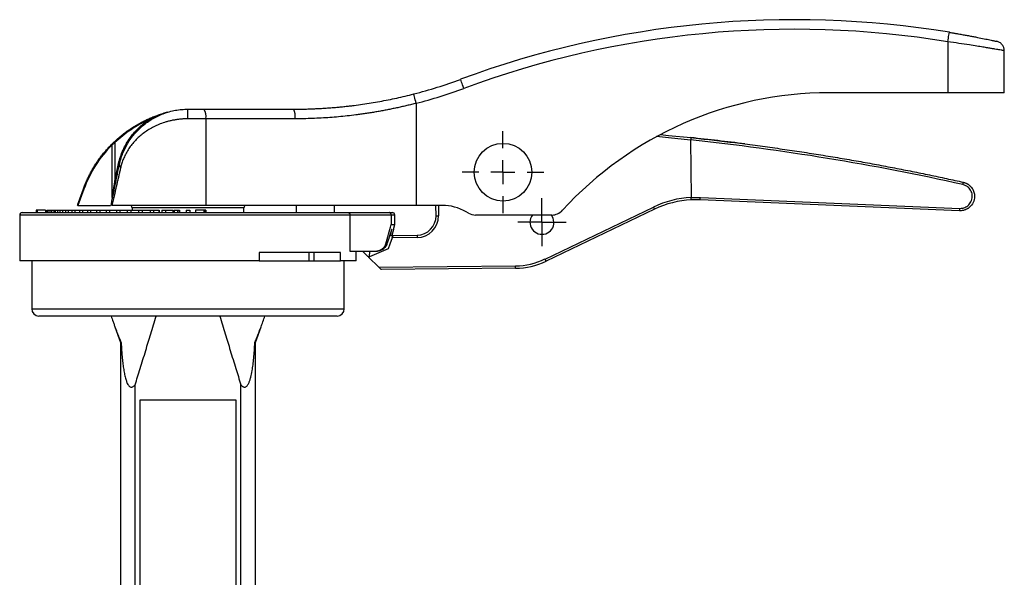
# Model space of a CAD drawing. Extents: x -45 to 659, y 3 to 401.
# Drawn here: x 81 to 286, y 280 to 396 of the extents above; entities that cross this region are included whole.
import ezdxf

# ---------------------------------------------------------------- set-up
doc = ezdxf.new("R2010")
doc.units = 0
doc.layers.get('0').update_dxf_attribs({"linetype": 'CONTINUOUS'})
doc.layers.add('LIVELLO0', color=7, linetype='CONTINUOUS')

# ---------------------------------------------------------------- blocks, each defined once
blk = doc.blocks.new('SW_CENTERMARKSYMBOL_0')
at = {"layer": 'LIVELLO0', "color": 0}
for p, q in [((0, 5), (0, 8.5)), ((0, 0), (0, 2.5)), ((-5, 0), (-8.5, 0)), ((0, 0), (-2.5, 0)), ((0, 0), (0, -2.5)), ((0, 0), (2.5, 0)), ((5, 0), (8.5, 0)), ((0, -5), (0, -8.5))]:
    blk.add_line(p, q, dxfattribs=at)
blk = doc.blocks.new('SW_CENTERMARKSYMBOL_1')
at = {"layer": 'LIVELLO0', "color": 0}
for p, q in [((0, 2.5), (0, 5)), ((0, 0), (0, 2.5)), ((-2.5, 0), (-5, 0)), ((0, 0), (-2.5, 0)), ((0, 0), (0, -2.5)), ((0, 0), (2.5, 0)), ((2.5, 0), (5, 0)), ((0, -2.5), (0, -5))]:
    blk.add_line(p, q, dxfattribs=at)

msp = doc.modelspace()

# ---------------------------------------------------------------- linework, layer by layer
at = {"color": 7, "linetype": 'CONTINUOUS'}
for p, q in [((274.14, 391.73), (274.14, 381.13)), ((285.89, 381.13), (285.89, 389.89)), ((274.14, 381.13), (249.4, 381.13)), ((285.89, 381.13), (274.14, 381.13)), ((163.59, 378.96), (163.59, 357.73)), ((116.14, 375.73), (116.14, 377.73)), ((116.14, 377.73), (119.42, 377.73)), ((119.42, 377.73), (138.14, 377.73)), ((119.86, 375.73), (116.14, 375.73)), ((119.86, 375.73), (119.86, 357.73)), ((138.39, 375.73), (119.86, 375.73)), ((100.95, 370.79), (100.95, 362.77)), ((220.66, 371.32), (220.79, 359.38)), ((100.37, 359.4), (100.37, 370.34)), ((100.95, 362.77), (101.62, 366.09)), ((94.48, 361.1), (93.26, 357.73)), ((93.37, 358.35), (94.39, 361.16)), ((276.57, 356.61), (222.64, 358.88)), ((222.69, 359.38), (276.62, 357.11)), ((84.57, 356.73), (84.57, 356.23)), ((84.63, 356.73), (84.57, 356.73)), ((84.63, 356.73), (84.63, 356.23)), ((84.76, 356.73), (84.76, 356.23)), ((84.79, 356.73), (84.76, 356.73)), ((84.79, 356.73), (84.79, 356.23)), ((86.5, 356.73), (84.79, 356.73)), ((86.5, 356.73), (86.5, 356.23)), ((86.71, 356.73), (86.71, 356.23)), ((86.77, 356.73), (86.77, 356.23)), ((86.77, 356.73), (86.88, 356.73)), ((86.88, 356.73), (86.88, 356.23)), ((86.88, 356.73), (87.21, 356.73)), ((87.21, 356.73), (87.21, 356.23)), ((87.21, 356.73), (87.65, 356.73)), ((87.65, 356.73), (87.65, 356.23)), ((87.65, 356.73), (87.75, 356.73)), ((87.75, 356.73), (87.75, 356.23)), ((87.75, 356.73), (88.23, 356.73)), ((88.23, 356.73), (88.23, 356.23)), ((88.23, 356.73), (88.52, 356.73)), ((88.52, 356.73), (88.52, 356.23)), ((88.52, 356.73), (89.02, 356.73)), ((89.02, 356.73), (89.02, 356.23)), ((89.02, 356.73), (89.48, 356.73)), ((89.48, 356.73), (89.48, 356.23)), ((89.48, 356.73), (90.02, 356.73)), ((90.02, 356.73), (90.02, 356.23)), ((90.02, 356.73), (90.65, 356.73)), ((90.65, 356.73), (90.65, 356.23)), ((90.65, 356.73), (91.21, 356.73)), ((91.21, 356.73), (91.21, 356.23)), ((91.21, 356.73), (92.01, 356.73)), ((92.01, 356.73), (92.01, 356.23)), ((92.01, 356.73), (92.6, 356.73)), ((92.6, 356.73), (92.6, 356.23)), ((92.6, 356.73), (93.55, 356.73)), ((93.26, 357.73), (100.03, 357.73)), ((93.55, 356.73), (93.55, 356.23)), ((93.55, 356.73), (94.17, 356.73)), ((94.17, 356.73), (94.17, 356.23)), ((94.17, 356.73), (95.26, 356.73)), ((95.26, 356.73), (95.26, 356.23)), ((95.26, 356.73), (95.9, 356.73)), ((95.9, 356.73), (95.9, 356.23)), ((95.9, 356.73), (97.13, 356.73)), ((97.13, 356.73), (97.13, 356.23)), ((97.13, 356.73), (97.79, 356.73)), ((97.79, 356.73), (97.79, 356.23)), ((97.79, 356.73), (99.13, 356.73)), ((99.13, 356.73), (99.13, 356.23)), ((99.13, 356.73), (99.82, 356.73)), ((99.82, 356.73), (99.82, 356.23)), ((99.82, 356.73), (101.27, 356.73)), ((119.86, 357.73), (100.32, 357.73)), ((101.27, 356.73), (101.27, 356.23)), ((101.27, 356.73), (101.97, 356.73)), ((101.97, 356.73), (101.97, 356.23)), ((101.97, 356.73), (103.51, 356.73)), ((103.51, 356.73), (103.51, 356.23)), ((103.51, 356.73), (104.23, 356.73)), ((104.23, 356.73), (104.23, 356.23)), ((104.23, 356.73), (105.85, 356.73)), ((104.52, 357.25), (104.54, 356.73)), ((105.85, 356.73), (105.85, 356.23)), ((105.85, 356.73), (106.58, 356.73)), ((106.58, 356.73), (106.58, 356.23)), ((106.58, 356.73), (108.26, 356.73)), ((108.26, 356.73), (108.26, 356.23)), ((108.26, 356.73), (109, 356.73)), ((109, 356.73), (109, 356.23)), ((109, 356.73), (110.16, 356.73)), ((110.16, 356.73), (110.16, 356.23)), ((110.16, 356.73), (110.18, 356.73)), ((110.18, 356.23), (110.18, 356.73)), ((110.73, 356.73), (110.73, 356.23)), ((110.73, 356.73), (111.48, 356.73)), ((111.48, 356.73), (111.48, 356.23)), ((111.48, 356.73), (113.04, 356.73)), ((113.04, 356.23), (113.04, 356.73)), ((113.04, 356.73), (113.04, 356.23)), ((113.04, 356.73), (113.04, 356.73)), ((113.24, 356.73), (113.24, 356.23)), ((113.24, 356.73), (113.99, 356.73)), ((113.99, 356.73), (113.99, 356.23)), ((113.99, 356.73), (114.38, 356.73)), ((114.38, 356.23), (114.38, 356.73)), ((114.38, 356.73), (114.38, 356.23)), ((114.38, 356.73), (114.38, 356.73)), ((115.77, 356.73), (115.77, 356.23)), ((115.77, 356.73), (116.52, 356.73)), ((116.52, 356.73), (116.52, 356.23)), ((117.71, 356.73), (117.71, 356.23)), ((119.46, 356.73), (117.71, 356.73)), ((119.46, 356.73), (119.46, 356.23)), ((119.69, 356.73), (119.69, 356.23)), ((119.84, 356.73), (119.78, 356.73)), ((119.78, 356.73), (119.78, 356.23)), ((119.84, 356.73), (119.84, 356.23)), ((163.59, 357.73), (119.86, 357.73)), ((119.86, 356.73), (119.86, 356.23)), ((127.72, 356.23), (127.76, 357.25)), ((138.64, 357.73), (138.64, 356.23)), ((146.64, 356.23), (146.64, 357.73)), ((169, 357.73), (163.59, 357.73)), ((167.73, 355.59), (167.71, 357.73)), ((174.45, 356.14), (174, 356.39)), ((190.38, 346.58), (212.95, 357.39)), ((213.16, 356.94), (190.59, 346.13)), ((81.14, 355.73), (81.14, 346.23)), ((81.64, 356.23), (149.43, 356.23)), ((149.43, 356.23), (157.96, 356.23)), ((149.82, 355.73), (149.82, 348.23)), ((158.39, 355.73), (149.82, 355.73)), ((157.96, 356.23), (158.64, 356.23)), ((158.39, 355.73), (158.39, 353.73)), ((159.14, 353.73), (159.14, 355.73)), ((191.8, 355.73), (175.95, 355.73)), ((158.26, 351.49), (158.53, 352.73)), ((158.39, 353.73), (159.14, 353.73)), ((158.53, 352.73), (158.48, 352.73)), ((158.87, 352.73), (158.54, 351.49)), ((158.87, 352.73), (159.14, 353.73)), ((158.87, 352.73), (158.87, 352.73)), ((158.09, 351.49), (158.87, 351.5)), ((163.78, 351.05), (158.61, 351)), ((158.87, 351.5), (163.78, 351.55)), ((149.82, 348.23), (155.21, 348.23)), ((151.14, 346.23), (151.14, 348.23)), ((152.56, 348.23), (152.51, 348.11)), ((157.78, 348.68), (153.89, 347.05)), ((155.21, 348.23), (155.52, 348.23)), ((157.26, 349.72), (157.52, 349.72)), ((130.91, 346.23), (81.14, 346.23)), ((83.64, 346.23), (83.64, 336.23)), ((147.88, 347.93), (130.91, 347.93)), ((130.91, 347.93), (130.91, 346.23)), ((130.91, 346.23), (139.12, 346.23)), ((139.12, 346.23), (145.98, 346.23)), ((141.32, 346.23), (141.32, 347.93)), ((142.3, 347.93), (142.3, 346.23)), ((145.98, 346.23), (147.88, 346.23)), ((147.88, 346.23), (147.88, 347.93)), ((151.14, 346.23), (147.88, 346.23)), ((148.64, 336.23), (148.64, 346.23)), ((155.84, 344.87), (153.71, 346.96)), ((155.84, 344.87), (184.26, 345.16)), ((184.27, 344.66), (156.35, 344.37)), ((116.14, 334.73), (85.14, 334.73)), ((147.14, 334.73), (116.14, 334.73)), ((100.95, 332.48), (102.13, 329.24)), ((130.15, 329.24), (131.33, 332.48)), ((102.13, 329.24), (102.13, 260.01)), ((102.13, 329.24), (102.24, 329.24)), ((130.04, 329.24), (130.15, 329.24)), ((130.15, 260.01), (130.15, 329.24)), ((105.14, 261.06), (105.14, 320.41)), ((127.14, 261.06), (127.14, 320.41)), ((126.14, 317.23), (106.14, 317.23)), ((106.14, 317.23), (106.14, 267.23)), ((126.14, 267.23), (126.14, 317.23))]:
    msp.add_line(p, q, dxfattribs=at)
at = {"color": 8, "linetype": 'CONTINUOUS'}
for p, q in [((116.14, 357.25), (104.52, 357.25)), ((127.76, 357.25), (116.14, 357.25)), ((168.21, 357.73), (168.23, 355.59)), ((149.82, 355.73), (81.14, 355.73)), ((159.14, 355.73), (158.39, 355.73)), ((153.89, 347.05), (153.94, 348.23)), ((83.64, 336.23), (116.14, 336.23)), ((116.14, 336.23), (148.64, 336.23))]:
    msp.add_line(p, q, dxfattribs=at)
at = {"color": 7, "linetype": 'CONTINUOUS', "flags": 128}
for points in [[(274.14, 391.73), (274.2, 392.12), (274.27, 392.49), (274.32, 392.83), (274.37, 393.13), (274.41, 393.37), (274.44, 393.56), (274.46, 393.67), (274.47, 393.71)], [(173.5, 382.06), (173.37, 382.42), (173.24, 382.78), (173.12, 383.1), (173.01, 383.38), (172.93, 383.62), (172.86, 383.79), (172.82, 383.9), (172.81, 383.93)], [(163.59, 378.96), (163.49, 379.34), (163.39, 379.7), (163.31, 380.03), (163.23, 380.33), (163.17, 380.57), (163.12, 380.75), (163.1, 380.86), (163.09, 380.89)], [(214.37, 372.45), (216.08, 372.29), (220.7, 371.82)], [(100.37, 370.34), (100.36, 370.36), (100.34, 370.39), (100.33, 370.41), (100.33, 370.43), (100.32, 370.44), (100.32, 370.46), (100.32, 370.47), (100.33, 370.48)], [(213.16, 356.94), (213.16, 356.95), (213.15, 356.97), (213.13, 357.02), (213.1, 357.07), (213.07, 357.14), (213.03, 357.22), (212.99, 357.3), (212.95, 357.39)], [(167.73, 355.59), (167.74, 355.59), (167.77, 355.59), (167.82, 355.59), (167.88, 355.59), (167.96, 355.59), (168.04, 355.59), (168.14, 355.59), (168.23, 355.59)], [(192.25, 354.24), (192.09, 355.1), (191.74, 355.73)], [(158.61, 351), (158.14, 349.7), (157.78, 348.68)], [(163.78, 351.55), (163.78, 351.54), (163.78, 351.51), (163.78, 351.46), (163.78, 351.4), (163.78, 351.33), (163.78, 351.24), (163.78, 351.15), (163.78, 351.05)], [(190.59, 346.13), (190.59, 346.14), (190.58, 346.16), (190.56, 346.21), (190.53, 346.26), (190.5, 346.33), (190.46, 346.41), (190.42, 346.49), (190.38, 346.58)], [(184.27, 344.66), (184.27, 344.67), (184.27, 344.7), (184.27, 344.74), (184.27, 344.81), (184.26, 344.88), (184.26, 344.97), (184.26, 345.06), (184.26, 345.16)]]:
    msp.add_lwpolyline(points, dxfattribs=at)
at = {"color": 8, "linetype": 'CONTINUOUS', "flags": 128}
msp.add_lwpolyline([(220.66, 371.32), (216.05, 371.79), (213.57, 372.02)], dxfattribs=at)
at = {"color": 7, "linetype": 'CONTINUOUS'}
msp.add_circle((181.64, 364.63), 6, dxfattribs=at)
for centre, radius, start, end in [((242.14, 196.34), 200, 80.6993, 110.2836), ((242.14, 196.34), 198, 80.6993, 110.2836), ((138.14, 477.73), 100, 284.4451, 290.2836), ((138.14, 477.73), 102, 284.4451, 290.2836), ((249.4, 306.13), 75, 90, 137.5956), ((112.09, 377.37), 0.2, 284.104, 285.8886), ((117.24, 376.21), 2.66, 349.6811, 34.9845), ((134.24, 376.23), 4.19, 353.2516, 21.1067), ((108.72, 375.91), 0.739, 208.7646, 225.1077), ((100.28, 370.23), 0.864, 39.8798, 53.9932), ((168.32, -125.43), 500, 82.6915, 83.987), ((102.32, 369.2), 3.19, 257.4547, 261.3544), ((102.32, 366.11), 0.49, 186.9722, 249.3183), ((101.64, 365.89), 3.19, 257.4548, 261.3543), ((275.2, 362.64), 2.15, 344.1607, 357.3493), ((94.52, 361.24), 0.144, 209.848, 256.2347), ((221.8, 338.9), 20.5, 92.8423, 115.5904), ((221.8, 338.9), 20, 92.8838, 115.5904), ((220.55, 359.35), 2.14, 347.4853, 0.9379), ((104.02, 357.23), 0.5, 2, 90), ((128.26, 357.23), 0.5, 90, 178), ((169, 347.73), 10, 60, 90), ((191.8, 358.73), 3, 270, 317.5956), ((274.48, 357.08), 2.14, 347.4853, 0.94), ((81.64, 355.73), 0.5, 90, 180), ((158.64, 355.73), 0.5, 0, 90), ((163.73, 355.55), 4.5, 270.5904, 0.5904), ((163.73, 355.55), 4, 270.5904, 0.5904), ((175.95, 358.73), 3, 240, 270), ((189.75, 354.22), 2.5, 142.6412, 0.5904), ((184.11, 359.66), 14.5, 270.5904, 295.5904), ((184.11, 359.66), 15, 270.5904, 295.5904), ((85.14, 336.23), 1.5, 180, 270), ((147.14, 336.23), 1.5, 270, 0)]:
    msp.add_arc(centre, radius, start, end, dxfattribs=at)
for points, knots in [([(274.47, 393.71), (274.57, 393.69), (274.79, 393.65), (275.11, 393.6), (275.43, 393.55), (275.74, 393.49), (276.06, 393.44), (276.59, 393.35), (277.31, 393.22), (278.21, 393.06), (279.08, 392.9), (280.18, 392.69), (281.43, 392.44), (282.47, 392.23), (283.14, 392.09), (283.56, 392), (283.9, 391.93), (284.1, 391.89), (284.21, 391.86), (284.27, 391.85), (284.31, 391.84), (284.31, 391.84), (284.31, 391.84)], [0, 0, 0, 0, 0.020982, 0.041924, 0.062848, 0.083775, 0.104726, 0.125723, 0.188011, 0.250269, 0.312924, 0.375482, 0.500191, 0.624929, 0.68763, 0.750163, 0.812503, 0.874734, 0.906099, 0.937376, 0.968649, 1, 1, 1, 1]), ([(285.89, 389.88), (285.87, 390.1), (285.83, 390.56), (285.48, 391.16), (284.96, 391.63), (284.52, 391.77), (284.31, 391.84)], [0, 0, 0, 0, 0.242654, 0.500003, 0.757352, 1, 1, 1, 1]), ([(138.14, 377.73), (138.46, 377.73), (139.11, 377.74), (140.07, 377.75), (141.04, 377.77), (142, 377.81), (142.97, 377.85), (143.93, 377.9), (144.9, 377.96), (145.87, 378.03), (146.83, 378.11), (147.8, 378.2), (148.76, 378.3), (149.73, 378.4), (150.96, 378.55), (152.46, 378.76), (154.23, 379.03), (156.01, 379.34), (157.78, 379.67), (159.55, 380.05), (161.32, 380.45), (162.5, 380.75), (163.09, 380.89)], [0, 0, 0, 0, 0.038476, 0.076946, 0.115411, 0.153872, 0.19233, 0.230786, 0.269241, 0.307696, 0.346151, 0.384609, 0.42307, 0.461534, 0.500003, 0.570796, 0.641791, 0.712994, 0.78441, 0.856046, 0.927907, 1, 1, 1, 1]), ([(163.59, 378.96), (163.27, 378.88), (162.63, 378.71), (161.68, 378.48), (160.72, 378.26), (159.76, 378.04), (158.8, 377.84), (157.84, 377.64), (156.88, 377.45), (155.92, 377.28), (154.95, 377.11), (153.98, 376.95), (153.01, 376.81), (152.04, 376.67), (150.79, 376.5), (149.26, 376.32), (147.46, 376.14), (145.65, 375.99), (143.84, 375.88), (142.02, 375.79), (140.21, 375.74), (139, 375.74), (138.39, 375.73)], [0, 0, 0, 0, 0.038511, 0.077001, 0.115472, 0.153929, 0.192375, 0.230814, 0.26925, 0.307686, 0.346126, 0.384574, 0.423034, 0.461509, 0.500003, 0.57133, 0.642651, 0.713991, 0.785372, 0.856818, 0.928353, 1, 1, 1, 1]), ([(100.79, 370.93), (100.92, 371.05), (101.17, 371.29), (101.56, 371.63), (101.96, 371.98), (102.37, 372.31), (102.79, 372.65), (103.23, 372.97), (103.67, 373.29), (104.13, 373.61), (104.59, 373.91), (105.07, 374.21), (105.56, 374.51), (106.14, 374.83), (106.82, 375.19), (107.61, 375.57), (108.44, 375.94), (109.3, 376.29), (110.21, 376.61), (111.16, 376.92), (111.81, 377.09), (112.14, 377.17)], [0, 0, 0, 0, 0.039397, 0.079203, 0.119419, 0.160045, 0.201081, 0.242526, 0.284382, 0.326648, 0.369323, 0.412409, 0.455905, 0.499811, 0.564572, 0.631565, 0.700789, 0.772245, 0.845932, 0.92185, 1, 1, 1, 1]), ([(101.84, 366.05), (101.86, 366.15), (101.9, 366.35), (101.97, 366.66), (102.06, 366.98), (102.17, 367.38), (102.33, 367.88), (102.54, 368.46), (102.78, 369.03), (103.12, 369.76), (103.61, 370.65), (104.26, 371.65), (105.24, 372.91), (106.39, 374.06), (107.68, 375.06), (108.74, 375.74), (109.83, 376.32), (111.01, 376.82), (112.24, 377.22), (113.31, 377.47), (114.17, 377.6), (114.83, 377.68), (115.48, 377.72), (115.92, 377.73), (116.14, 377.73)], [0, 0, 0, 0, 0.01515, 0.030695, 0.046639, 0.062989, 0.093425, 0.125874, 0.155924, 0.188179, 0.250293, 0.312604, 0.375344, 0.499774, 0.564619, 0.624753, 0.688703, 0.749739, 0.813275, 0.875072, 0.90654, 0.937829, 0.968971, 1, 1, 1, 1]), ([(108.08, 375.55), (108.74, 375.89), (109.72, 376.39), (110.77, 376.74), (111.11, 376.86)], [0, 0, 0, 0, 0.66653, 1, 1, 1, 1]), ([(111.89, 377.11), (111.8, 377.08), (111.54, 377.01), (110.94, 376.82), (110.44, 376.63), (110.11, 376.5)], [0, 0, 0, 0, 0.145437, 0.436939, 1, 1, 1, 1]), ([(108.08, 375.55), (106.77, 374.97), (105.5, 374.27), (103.11, 372.67), (101.98, 371.77), (100.95, 370.79)], [0, 0, 0, 0, 0.5, 0.5, 1, 1, 1, 1]), ([(101.62, 366.09), (101.81, 367.02), (102.1, 367.96), (102.86, 369.77), (103.34, 370.65), (104.46, 372.29), (105.1, 373.06), (106.51, 374.43), (107.28, 375.03), (108.08, 375.55)], [0, 0, 0, 0, 0.25, 0.25, 0.5, 0.5, 0.75, 0.75, 1, 1, 1, 1]), ([(116.14, 375.73), (116.02, 375.73), (115.78, 375.73), (115.43, 375.72), (115.07, 375.7), (114.72, 375.67), (114.36, 375.64), (114.01, 375.59), (113.66, 375.54), (113.3, 375.48), (112.95, 375.42), (112.6, 375.34), (112.26, 375.26), (111.91, 375.17), (111.57, 375.07), (110.96, 374.88), (110.09, 374.56), (109.02, 374.07), (108.01, 373.51), (107.06, 372.88), (106.19, 372.19), (105.38, 371.43), (104.64, 370.63), (103.97, 369.76), (103.39, 368.84), (102.98, 368.04), (102.71, 367.42), (102.54, 366.97), (102.39, 366.53), (102.26, 366.09), (102.18, 365.79), (102.15, 365.65)], [0, 0, 0, 0, 0.017643, 0.035288, 0.052944, 0.070618, 0.088319, 0.106056, 0.123836, 0.141669, 0.159563, 0.177526, 0.195565, 0.213689, 0.231906, 0.250224, 0.312108, 0.375128, 0.43721, 0.500181, 0.562387, 0.624624, 0.687946, 0.74972, 0.81371, 0.874072, 0.901023, 0.927034, 0.95216, 0.97646, 1, 1, 1, 1]), ([(100.33, 370.48), (100.35, 370.51), (100.4, 370.55), (100.48, 370.63), (100.55, 370.7), (100.63, 370.78), (100.71, 370.85), (100.76, 370.91), (100.79, 370.93)], [0, 0, 0, 0, 0.165447, 0.330187, 0.495124, 0.661156, 0.829164, 1, 1, 1, 1]), ([(100.95, 370.79), (100.92, 370.76), (100.81, 370.69), (100.65, 370.56), (100.49, 370.44), (100.41, 370.37), (100.37, 370.34)], [0, 0, 0, 0, 0.14783, 0.530202, 0.814295, 1, 1, 1, 1]), ([(220.7, 371.82), (220.7, 371.82), (220.7, 371.82), (220.7, 371.8), (220.7, 371.78), (220.7, 371.74), (220.7, 371.7), (220.7, 371.66), (220.69, 371.61), (220.69, 371.56), (220.68, 371.52), (220.68, 371.47), (220.67, 371.43), (220.67, 371.39), (220.67, 371.36), (220.66, 371.34), (220.66, 371.33)], [0, 0, 0, 0, 0.091705, 0.183752, 0.274922, 0.364036, 0.450028, 0.532006, 0.609287, 0.681398, 0.748065, 0.809184, 0.864782, 0.914985, 0.959982, 1, 1, 1, 1]), ([(220.7, 371.82), (221.43, 371.74), (222.87, 371.59), (225.04, 371.35), (227.18, 371.1), (229.31, 370.84), (231.43, 370.58), (233.52, 370.3), (235.61, 370.03), (237.67, 369.74), (239.72, 369.45), (241.76, 369.15), (243.77, 368.85), (245.78, 368.54), (247.76, 368.22), (249.73, 367.9), (251.69, 367.58), (253.62, 367.24), (255.54, 366.91), (257.45, 366.57), (259.34, 366.22), (261.21, 365.87), (263.07, 365.51), (264.91, 365.16), (266.74, 364.79), (268.54, 364.43), (270.34, 364.06), (272.11, 363.68), (273.87, 363.31), (275.62, 362.93), (276.78, 362.67), (277.35, 362.54)], [0, 0, 0, 0, 0.038139, 0.076017, 0.113634, 0.15099, 0.188084, 0.224918, 0.26149, 0.297801, 0.333851, 0.369639, 0.405167, 0.440433, 0.475438, 0.510182, 0.544665, 0.578887, 0.612847, 0.646546, 0.679984, 0.713161, 0.746077, 0.778731, 0.811125, 0.843257, 0.875128, 0.906738, 0.938086, 0.969174, 1, 1, 1, 1]), ([(94.39, 361.16), (94.44, 361.31), (94.55, 361.59), (94.72, 362.02), (94.89, 362.44), (95.08, 362.86), (95.27, 363.28), (95.47, 363.7), (95.68, 364.12), (95.9, 364.53), (96.12, 364.94), (96.36, 365.35), (96.6, 365.75), (96.93, 366.27), (97.35, 366.91), (97.88, 367.65), (98.44, 368.39), (99.04, 369.1), (99.67, 369.81), (100.11, 370.26), (100.33, 370.48)], [0, 0, 0, 0, 0.03999, 0.080172, 0.120549, 0.161125, 0.201903, 0.242885, 0.284075, 0.325476, 0.36709, 0.40892, 0.450969, 0.49324, 0.574658, 0.657271, 0.741095, 0.826148, 0.912444, 1, 1, 1, 1]), ([(100.37, 370.34), (99.08, 369.05), (97.92, 367.6), (95.93, 364.48), (95.11, 362.81), (94.48, 361.1)], [0, 0, 0, 0, 0.5, 0.5, 1, 1, 1, 1]), ([(100.14, 357.73), (100.36, 358.79), (100.61, 360.01), (101.17, 362.8), (101.49, 364.35), (101.84, 366.05)], [0, 0, 0, 0, 0.5, 0.5, 1, 1, 1, 1]), ([(102.15, 365.65), (102.09, 365.38), (101.97, 364.85), (101.79, 364.08), (101.61, 363.33), (101.45, 362.6), (101.28, 361.9), (101.13, 361.23), (100.98, 360.58), (100.84, 359.96), (100.7, 359.37), (100.57, 358.8), (100.44, 358.26), (100.36, 357.91), (100.32, 357.73)], [0, 0, 0, 0, 0.09821, 0.193668, 0.286386, 0.376377, 0.463652, 0.548227, 0.630119, 0.709343, 0.785921, 0.859873, 0.931224, 1, 1, 1, 1]), ([(100.37, 359.4), (100.4, 359.56), (100.46, 359.9), (100.55, 360.44), (100.65, 361), (100.75, 361.61), (100.85, 362.19), (100.92, 362.6), (100.95, 362.77)], [0, 0, 0, 0, 0.141578, 0.303102, 0.484578, 0.635425, 0.847843, 1, 1, 1, 1]), ([(277.35, 362.54), (277.41, 362.53), (277.53, 362.5), (277.69, 362.44), (277.86, 362.38), (278.01, 362.31), (278.15, 362.24), (278.29, 362.16), (278.42, 362.07), (278.54, 361.98), (278.65, 361.89), (278.75, 361.8), (278.85, 361.7), (279.11, 361.42), (279.46, 360.9), (279.7, 360.07), (279.71, 359.09), (279.33, 357.99), (278.68, 357.31), (278.19, 357.01), (278.01, 356.91), (277.79, 356.81), (277.54, 356.73), (277.25, 356.66), (276.92, 356.61), (276.69, 356.61), (276.57, 356.61)], [0, 0, 0, 0, 0.020412, 0.040314, 0.059705, 0.078585, 0.096955, 0.114814, 0.132162, 0.149, 0.165327, 0.181143, 0.196449, 0.211245, 0.310449, 0.406894, 0.500594, 0.638057, 0.788763, 0.808746, 0.832129, 0.858909, 0.889087, 0.922662, 0.959634, 1, 1, 1, 1]), ([(276.62, 357.11), (276.83, 357.11), (277.06, 357.12), (277.57, 357.24), (277.84, 357.35), (278.37, 357.7), (278.62, 357.94), (279.02, 358.54), (279.16, 358.91), (279.26, 359.66), (279.22, 360.05), (278.99, 360.74), (278.81, 361.04), (278.39, 361.51), (278.15, 361.68), (277.7, 361.93), (277.48, 362.01), (277.27, 362.05)], [0, 0, 0, 0, 0.125, 0.125, 0.25, 0.25, 0.375, 0.375, 0.5, 0.5, 0.625, 0.625, 0.75, 0.75, 0.875, 0.875, 1, 1, 1, 1]), ([(220.8, 358.88), (220.8, 358.88), (220.8, 358.88), (220.8, 358.89), (220.8, 358.92), (220.8, 358.94), (220.8, 358.98), (220.8, 359.02), (220.8, 359.06), (220.8, 359.1), (220.8, 359.15), (220.79, 359.2), (220.79, 359.24), (220.79, 359.29), (220.79, 359.33), (220.79, 359.36), (220.79, 359.38)], [0, 0, 0, 0, 0.088672, 0.174692, 0.258059, 0.338773, 0.416835, 0.492243, 0.564999, 0.635101, 0.70255, 0.767345, 0.829488, 0.888978, 0.945815, 1, 1, 1, 1]), ([(84.73, 356.73), (84.73, 356.73), (84.69, 356.73), (84.66, 356.73), (84.63, 356.73)], [0, 0, 0, 0, 0.08438, 1, 1, 1, 1]), ([(119.69, 356.73), (119.66, 356.73), (119.62, 356.73), (119.54, 356.73), (119.5, 356.73), (119.46, 356.73)], [0, 0, 0, 0, 0.5, 0.5, 1, 1, 1, 1]), ([(119.78, 356.73), (119.78, 356.73), (119.77, 356.73), (119.75, 356.73), (119.74, 356.73), (119.72, 356.73), (119.71, 356.73), (119.69, 356.73)], [0, 0, 0, 0, 0.5, 0.5, 0.75, 0.75, 1, 1, 1, 1]), ([(149.43, 356.23), (149.45, 356.23), (149.48, 356.23), (149.53, 356.22), (149.57, 356.2), (149.61, 356.18), (149.64, 356.15), (149.67, 356.13), (149.71, 356.09), (149.75, 356.02), (149.79, 355.93), (149.82, 355.83), (149.82, 355.77), (149.82, 355.73)], [0, 0, 0, 0, 0.092512, 0.177982, 0.256421, 0.327843, 0.392266, 0.449716, 0.500231, 0.636279, 0.76398, 0.884687, 1, 1, 1, 1]), ([(158.39, 355.73), (158.39, 355.75), (158.39, 355.79), (158.38, 355.84), (158.37, 355.89), (158.35, 355.96), (158.31, 356.03), (158.25, 356.1), (158.19, 356.16), (158.12, 356.2), (158.04, 356.23), (157.99, 356.23), (157.96, 356.23)], [0, 0, 0, 0, 0.061043, 0.122896, 0.185879, 0.250294, 0.369878, 0.500421, 0.617501, 0.750385, 0.854888, 1, 1, 1, 1]), ([(158.61, 351), (158.62, 351.02), (158.63, 351.06), (158.66, 351.12), (158.69, 351.2), (158.72, 351.27), (158.76, 351.35), (158.79, 351.41), (158.82, 351.46), (158.85, 351.49), (158.86, 351.5), (158.87, 351.5)], [0, 0, 0, 0, 0.083994, 0.167117, 0.250572, 0.375595, 0.500152, 0.625476, 0.750012, 0.876226, 1, 1, 1, 1]), ([(152.55, 348.09), (152.55, 348.1), (152.53, 348.12), (152.79, 347.86), (153.2, 347.46), (153.54, 347.12), (153.71, 346.96)], [0, 0, 0, 0, 0.141605, 0.424797, 0.715127, 1, 1, 1, 1]), ([(155.21, 348.23), (155.25, 348.23), (155.34, 348.24), (155.48, 348.25), (155.61, 348.27), (155.74, 348.3), (155.94, 348.35), (156.19, 348.45), (156.48, 348.62), (156.74, 348.84), (156.94, 349.07), (157.08, 349.29), (157.19, 349.5), (157.23, 349.64), (157.26, 349.72)], [0, 0, 0, 0, 0.050271, 0.1002, 0.149962, 0.199732, 0.249687, 0.374994, 0.499241, 0.624723, 0.748906, 0.833276, 0.916578, 1, 1, 1, 1]), ([(157.52, 349.72), (157.51, 349.67), (157.48, 349.59), (157.43, 349.47), (157.37, 349.36), (157.3, 349.24), (157.19, 349.08), (157.02, 348.88), (156.77, 348.65), (156.49, 348.47), (156.21, 348.35), (155.96, 348.28), (155.74, 348.24), (155.59, 348.24), (155.52, 348.23)], [0, 0, 0, 0, 0.050408, 0.100432, 0.150259, 0.200078, 0.250079, 0.375436, 0.499862, 0.625273, 0.749745, 0.833595, 0.91662, 1, 1, 1, 1]), ([(156.35, 344.37), (156.35, 344.37), (156.34, 344.38), (156.29, 344.43), (156.25, 344.47), (156.15, 344.56), (156.09, 344.62), (155.97, 344.75), (155.9, 344.81), (155.84, 344.87)], [0, 0, 0, 0, 0.25, 0.25, 0.5, 0.5, 0.75, 0.75, 1, 1, 1, 1]), ([(105.14, 320.41), (105.32, 320.97), (105.67, 322.1), (106.22, 323.85), (106.78, 325.68), (107.51, 328.08), (108.42, 331.1), (109.13, 333.49), (109.5, 334.73)], [0, 0, 0, 0, 0.11657, 0.238759, 0.366571, 0.500006, 0.740653, 1, 1, 1, 1]), ([(122.79, 334.73), (123.16, 333.49), (123.87, 331.1), (124.96, 327.47), (126.04, 323.93), (126.79, 321.55), (127.14, 320.41)], [0, 0, 0, 0, 0.2593436, 0.4999943, 0.7612385, 1, 1, 1, 1]), ([(100.57, 333.55), (100.65, 333.32), (100.82, 332.85), (101.06, 332.17), (101.3, 331.52), (101.54, 330.91), (101.78, 330.32), (102.01, 329.77), (102.16, 329.41), (102.24, 329.24)], [0, 0, 0, 0, 0.159684, 0.313648, 0.461951, 0.604658, 0.741844, 0.873593, 1, 1, 1, 1]), ([(130.04, 329.24), (130.1, 329.37), (130.22, 329.65), (130.4, 330.07), (130.58, 330.51), (130.77, 330.97), (130.95, 331.45), (131.14, 331.95), (131.33, 332.47), (131.52, 333), (131.65, 333.37), (131.71, 333.55)], [0, 0, 0, 0, 0.097859, 0.198936, 0.303277, 0.410925, 0.521918, 0.636292, 0.754078, 0.875306, 1, 1, 1, 1]), ([(102.24, 329.24), (102.25, 328.98), (102.28, 328.46), (102.33, 327.71), (102.38, 326.98), (102.44, 326.3), (102.5, 325.64), (102.57, 325.02), (102.64, 324.43), (102.72, 323.88), (102.84, 323.15), (103, 322.32), (103.24, 321.43), (103.48, 320.78), (103.73, 320.34), (103.97, 320.07), (104.21, 319.94), (104.46, 319.93), (104.67, 320.01), (104.84, 320.12), (104.99, 320.25), (105.09, 320.36), (105.14, 320.41)], [0, 0, 0, 0, 0.065513, 0.128494, 0.188959, 0.246923, 0.302407, 0.355433, 0.406027, 0.45422, 0.500047, 0.596286, 0.679172, 0.749873, 0.796635, 0.837603, 0.874848, 0.905771, 0.937411, 0.957089, 0.97786, 1, 1, 1, 1]), ([(127.14, 320.41), (127.17, 320.38), (127.23, 320.31), (127.32, 320.22), (127.41, 320.15), (127.5, 320.08), (127.64, 320), (127.83, 319.93), (128.06, 319.94), (128.27, 320.05), (128.46, 320.23), (128.62, 320.46), (128.81, 320.81), (129.01, 321.32), (129.26, 322.19), (129.48, 323.29), (129.67, 324.63), (129.83, 326.01), (129.96, 327.57), (130.01, 328.66), (130.04, 329.24)], [0, 0, 0, 0, 0.013593, 0.026649, 0.039221, 0.051373, 0.063172, 0.095006, 0.126167, 0.156458, 0.189132, 0.219166, 0.252066, 0.310439, 0.377428, 0.50172, 0.607873, 0.726118, 0.856754, 1, 1, 1, 1])]:
    msp.add_open_spline(points, degree=3, knots=knots, dxfattribs=at)
at = {"color": 8, "linetype": 'CONTINUOUS'}
msp.add_open_spline([(285.89, 389.89), (285.85, 389.89), (285.79, 389.9), (285.41, 389.97), (285.02, 390.04), (284.54, 390.12), (283.96, 390.22), (283.26, 390.34), (282.43, 390.48), (281.41, 390.65), (280.15, 390.85), (278.48, 391.11), (276.45, 391.41), (274.91, 391.63), (274.14, 391.73)], degree=3, knots=[0, 0, 0, 0, 0.122777, 0.185654, 0.249295, 0.308067, 0.369374, 0.433226, 0.49963, 0.571178, 0.654585, 0.749852, 0.874351, 1, 1, 1, 1], dxfattribs=at)
at = {"color": 7, "linetype": 'CONTINUOUS'}
for points in [[(277.27, 362.05), (258.61, 366.22), (239.68, 369.32), (220.66, 371.33)], [(220.66, 371.33), (220.66, 371.32), (220.66, 371.32), (220.66, 371.32)], [(93.18, 357.73), (93.22, 357.91), (93.29, 358.14), (93.37, 358.35)], [(220.79, 359.38), (221.42, 359.41), (222.06, 359.41), (222.69, 359.38)], [(220.79, 359.38), (220.79, 359.38), (220.79, 359.38), (220.79, 359.38)], [(222.64, 358.88), (222.03, 358.91), (221.41, 358.91), (220.8, 358.88)], [(93.26, 357.73), (93.23, 357.73), (93.2, 357.73), (93.18, 357.73)], [(157.26, 349.72), (157.63, 351.05), (158.01, 352.39), (158.39, 353.73)], [(158.48, 352.73), (158.16, 351.72), (157.84, 350.71), (157.52, 349.72)], [(153.89, 347.05), (153.83, 347.03), (153.77, 346.99), (153.71, 346.96)], [(100.14, 334.73), (100.29, 334.33), (100.43, 333.94), (100.57, 333.55)], [(131.71, 333.55), (131.85, 333.94), (132, 334.33), (132.14, 334.73)]]:
    msp.add_open_spline(points, degree=3, dxfattribs=at)

# ---------------------------------------------------------------- block references
at = {"layer": 'LIVELLO0'}
for name, p in [('SW_CENTERMARKSYMBOL_0', (181.64, 364.63)), ('SW_CENTERMARKSYMBOL_1', (189.75, 354.22))]:
    msp.add_blockref(name, p, dxfattribs=at)

doc.saveas('drawing.dxf')
